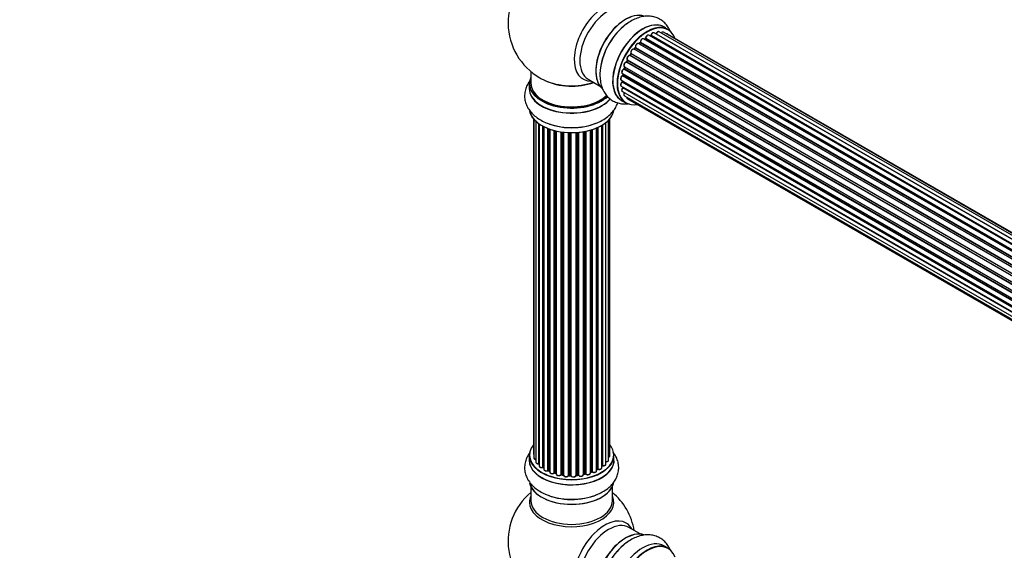
# Model space of a CAD drawing. Units: millimetres. Extents: x 0 to 1506, y 0 to 2120.
# Drawn here: x 0 to 387, y 590 to 798 of the extents above; entities that cross this region are included whole.
import ezdxf
from ezdxf import colors
from ezdxf.entities.mleader import LeaderData, LeaderLine
from ezdxf.math import Vec2, Vec3

# ---------------------------------------------------------------- set-up
doc = ezdxf.new("R2010")
doc.units = ezdxf.units.MM
doc.layers.add('DV7_Défaut', color=7, linetype='Continuous')
doc.layers.add('Défaut', color=7, linetype='Continuous')

# ---------------------------------------------------------------- blocks, each defined once
blk = doc.blocks.new('_DOT')
at = {"color": 0}
blk.add_line((0, 0), (-1, 0), dxfattribs=at)
at = {"color": 0, "const_width": 0.333}
blk.add_lwpolyline([(-0.1665, 0, 1), (0.1665, 0, 1)], format="xyb", close=True, dxfattribs=at)
blk = doc.blocks.new('SE6')
at = {"layer": 'DV7_Défaut', "color": 7, "linetype": 'Continuous'}
for p, q in [((578.82, 604.57), (251.32, 793.65)), ((579.86, 604.84), (253.11, 793.49)), ((254.9, 794.56), (253.24, 795.52)), ((244.03, 789.53), (572.06, 600.14)), ((573.41, 601.4), (245.23, 790.88)), ((245.86, 790.94), (245.53, 790.71)), ((573.74, 601.68), (245.96, 790.93)), ((246.09, 791.14), (573.95, 601.85)), ((575.38, 602.89), (247.29, 792.31)), ((247.93, 792.08), (247.8, 792.02)), ((575.54, 602.99), (248.03, 792.07)), ((248.18, 792.27), (575.77, 603.14)), ((577.24, 603.94), (249.35, 793.25)), ((250.21, 792.86), (577.34, 603.99)), ((580.09, 604.89), (254.65, 792.78)), ((569.64, 597.31), (241.47, 786.77)), ((241.93, 787.3), (241.58, 786.86)), ((241.66, 786.84), (569.73, 597.43)), ((570.07, 597.88), (242.02, 787.28)), ((242.09, 787.51), (570.22, 598.06)), ((571.46, 599.52), (243.26, 789)), ((243.83, 789.32), (243.44, 788.95)), ((243.54, 788.93), (571.52, 599.58)), ((571.88, 599.96), (243.93, 789.31)), ((238.84, 782.43), (238.6, 781.9)), ((238.66, 781.85), (566.74, 592.43)), ((238.9, 782.58), (567.07, 593.11)), ((566.99, 592.95), (238.9, 782.37)), ((568.01, 594.85), (239.84, 784.32)), ((240.24, 784.97), (239.94, 784.48)), ((240.01, 784.44), (568.11, 595.01)), ((568.41, 595.51), (240.32, 784.93)), ((240.35, 785.15), (568.52, 595.68)), ((200.95, 778.04), (200.95, 773.36)), ((565.6, 589.57), (237.51, 778.99)), ((237.77, 779.78), (237.6, 779.25)), ((237.67, 779.18), (565.68, 589.8)), ((237.72, 779.92), (565.9, 590.44)), ((565.86, 590.32), (237.83, 779.71)), ((566.65, 592.23), (238.49, 781.69)), ((223.49, 774.99), (227.93, 772.43)), ((236.45, 774.66), (564.59, 585.21)), ((236.83, 774.44), (236.83, 774.15)), ((236.88, 777.25), (565.07, 587.76)), ((236.89, 774.07), (564.56, 584.89)), ((564.89, 586.99), (236.93, 776.34)), ((237.09, 777.12), (237.01, 776.63)), ((237.07, 776.55), (564.95, 587.24)), ((565.06, 587.74), (237.15, 777.06)), ((200.3, 773.28), (200.3, 771.36)), ((236.45, 772.27), (564.46, 582.89)), ((564.53, 584.62), (236.78, 773.84)), ((236.88, 770.18), (564.6, 580.97)), ((564.46, 582.6), (237.07, 771.61)), ((237.15, 771.84), (564.46, 582.87)), ((236.59, 766.68), (238.25, 765.72)), ((237.72, 768.49), (564.9, 579.59)), ((238.93, 767.25), (565.11, 578.94)), ((201.97, 759.45), (201.97, 627.8)), ((202.12, 759.27), (202.12, 626.11)), ((231.47, 625.28), (231.47, 758.94)), ((231.93, 626.95), (231.93, 759.45)), ((202.88, 758.51), (202.88, 624.48)), ((204.12, 623.92), (204.12, 757.52)), ((204.21, 757.46), (204.21, 622.97)), ((205.64, 622.45), (205.64, 756.59)), ((205.89, 756.46), (205.89, 622.42)), ((206.05, 756.37), (206.05, 621.66)), ((207.66, 621.2), (207.66, 755.66)), ((207.92, 755.56), (207.92, 621.2)), ((208.33, 755.41), (208.33, 620.59)), ((210.09, 620.22), (210.09, 754.87)), ((210.34, 754.81), (210.34, 620.25)), ((224.31, 620.17), (224.31, 755.01)), ((224.33, 755.01), (224.33, 620.5)), ((224.82, 620.69), (224.82, 755.16)), ((225.07, 755.24), (225.07, 620.67)), ((226.76, 621.09), (226.76, 755.87)), ((227.05, 621.78), (227.05, 756)), ((227.3, 756.11), (227.3, 621.8)), ((228.83, 622.29), (228.83, 756.91)), ((228.85, 623.11), (228.85, 756.92)), ((229.09, 757.06), (229.09, 623.16)), ((230.42, 623.7), (230.42, 758)), ((210.86, 620.1), (210.86, 754.68)), ((210.93, 754.66), (210.93, 619.83)), ((212.81, 619.55), (212.81, 754.31)), ((213.05, 754.28), (213.05, 619.61)), ((213.61, 619.52), (213.61, 754.21)), ((213.76, 754.19), (213.76, 619.39)), ((215.72, 619.23), (215.72, 754.04)), ((215.93, 754.03), (215.93, 619.31)), ((216.51, 619.29), (216.51, 754.01)), ((216.7, 754.01), (216.7, 619.2)), ((218.68, 619.26), (218.68, 754.06)), ((218.85, 754.07), (218.85, 619.36)), ((219.43, 619.42), (219.43, 754.12)), ((219.65, 754.14), (219.65, 619.35)), ((221.57, 619.57), (221.57, 754.39)), ((221.7, 754.41), (221.7, 619.77)), ((222.24, 619.89), (222.24, 754.51)), ((222.48, 754.56), (222.48, 619.85)), ((200.3, 627.13), (200.3, 625.21)), ((233.6, 625.21), (233.6, 627.13)), ((205.93, 622.33), (206.05, 622.24)), ((207.96, 621.11), (208.33, 620.93)), ((210.37, 620.16), (210.89, 620.01)), ((213.07, 619.52), (213.63, 619.44)), ((218.84, 619.28), (219.41, 619.33)), ((221.67, 619.68), (222.21, 619.8)), ((224.31, 620.42), (224.78, 620.6)), ((226.76, 621.54), (227.01, 621.69)), ((215.93, 619.23), (216.51, 619.21)), ((200.95, 614.83), (200.95, 609.25)), ((232.95, 609.25), (232.95, 614.83)), ((243.93, 596.22), (239.49, 598.78)), ((254.9, 590.64), (253.24, 591.6))]:
    blk.add_line(p, q, dxfattribs=at)
for centre, radius, start, end in [((216.95, 797.24), 25, 121.8879, 240), ((243.55, 789.63), 0.423, 312.5316, 357.597), ((245.6, 791.29), 0.44, 307.1253, 351.755), ((247.72, 792.44), 0.417, 301.3755, 346.3316), ((241.65, 787.56), 0.378, 317.7794, 2.7504), ((239.96, 785.17), 0.348, 324.5077, 3.9351), ((237.21, 779.36), 0.404, 299.7486, 344.7265), ((216.95, 797.24), 25, 240, 244.775), ((236.4, 774.18), 0.432, 310.9821, 355.7807), ((236.58, 776.7), 0.437, 305.4135, 350.0462), ((236.7, 771.91), 0.392, 316.1445, 358.7503), ((205.73, 621.96), 0.417, 61.3755, 106.3316), ((207.79, 620.7), 0.44, 67.1253, 111.755), ((210.25, 619.76), 0.423, 72.5316, 117.597), ((212.99, 619.15), 0.378, 77.7794, 122.7504), ((222.31, 619.41), 0.404, 59.7486, 104.7265), ((224.93, 620.19), 0.437, 65.4135, 110.0462), ((227.2, 621.3), 0.432, 70.9821, 115.7807), ((229.02, 622.69), 0.392, 76.1445, 118.7503), ((215.9, 618.88), 0.348, 84.5086, 123.9358), ((216.95, 593.32), 25, 129.7918, 246.7163), ((216.95, 593.32), 25, 9.7918, 50.2082)]:
    blk.add_arc(centre, radius, start, end, dxfattribs=at)
for centre, major_axis, ratio, start_param, end_param in [((229.94, 789.75), (8.48, 14.69), 0.57735, 0, 3.480381), ((231.49, 788.85), (-8, -13.86), 0.57735, 3.141593, 6.283185), ((238.16, 785), (8.27, 14.33), 0.57735, 0.122664, 3.01467), ((238.23, 784.96), (-8.32, -14.42), 0.57735, 3.263746, 6.189639), ((237.81, 785.2), (8, 13.86), 0.57735, 0.877415, 2.264178), ((244.92, 781.1), (-8.32, -14.42), 0.57735, 3.141593, 6.283185), ((244.86, 781.13), (8.35, 14.46), 0.57735, 0, 3.213107), ((239.89, 784), (8.32, 14.42), 0.57735, 0.897367, 2.21549), ((239.95, 783.96), (-8.35, -14.46), 0.57735, 4.165859, 5.31589), ((246.65, 780.1), (-8.27, -14.33), 0.57735, 2.702611, 6.283185), ((246.58, 780.14), (8.32, 14.42), 0.57735, 0, 3.141593), ((250.82, 792.78), (-0.5, -0.866), 0.57735, 3.141593, 4.95358), ((252.61, 792.62), (-0.5, -0.866), 0.57735, 3.141593, 4.467458), ((244.86, 781.13), (8.35, 14.46), 0.57735, 6.211671, 6.283185), ((246.65, 780.1), (7, 12.12), 0.57735, 1.04624, 1.119533), ((243.89, 789.44), (-0.1, -0.173), 0.57735, 1.07878, 2.440306), ((244.17, 789.63), (0.199, 0.015), 0.623814, 3.141023, 3.881245), ((244.73, 790.01), (-0.5, -0.866), 0.57735, 3.141593, 5.581899), ((246.65, 780.1), (7, 12.12), 0.57735, 0.849031, 0.910948), ((246.79, 780.02), (7, 12.12), 0.57735, 0.869341, 0.910895), ((245.97, 790.77), (0.112, -0.166), 0.52691, 2.317603, 3.141339), ((245.95, 791.08), (-0.1, -0.173), 0.57735, 0.869341, 2.230867), ((246.23, 791.21), (0.199, -0.02), 0.500653, 3.141966, 3.982271), ((246.79, 791.45), (-0.5, -0.866), 0.57735, 3.167945, 5.372459), ((246.79, 791.45), (-0.5, -0.866), 0.57735, 3.141593, 3.167945), ((246.3, 780.3), (-6.75, -11.69), 0.57735, 3.74701, 3.771544), ((246.65, 780.1), (7, 12.12), 0.57735, 0.608658, 0.671391), ((246.3, 780.3), (6.75, 11.69), 0.57735, 0.600505, 0.626053), ((246.79, 780.02), (7, 12.12), 0.57735, 0.659901, 0.678468), ((248.01, 791.9), (0.079, -0.184), 0.645075, 2.42733, 3.142059), ((248.05, 792.25), (-0.1, -0.173), 0.57735, 0.659901, 2.021427), ((248.31, 792.29), (0.194, -0.05), 0.355612, 3.141908, 4.046538), ((248.85, 792.39), (-0.5, -0.866), 0.57735, 3.141593, 5.16302), ((250.33, 792.84), (0.186, -0.075), 0.195028, 3.141691, 4.082996), ((250.09, 792.87), (-0.1, -0.173), 0.57735, 1.358677, 1.811988), ((254.15, 791.91), (-0.5, -0.866), 0.57735, 3.141593, 3.702405), ((240.97, 785.91), (-0.5, -0.866), 0.57735, 3.141593, 6.000778), ((246.65, 780.1), (7, 12.12), 0.57735, 1.264229, 1.349356), ((241.59, 786.93), (0.1, 0.173), 0.57735, 3.219385, 4.471367), ((241.74, 786.74), (0.157, -0.123), 0.194894, 2.200169, 3.130313), ((246.79, 780.02), (7, 12.12), 0.57735, 1.28822, 1.329774), ((242.09, 787.17), (0.154, -0.127), 0.227664, 2.205477, 3.141203), ((242.76, 788.13), (-0.5, -0.866), 0.57735, 3.192582, 5.791338), ((241.95, 787.38), (-0.1, -0.173), 0.57735, 1.28822, 2.649746), ((242.22, 787.63), (0.191, 0.059), 0.719711, 3.120088, 3.140759), ((242.22, 787.63), (0.191, 0.059), 0.719711, 3.140759, 3.730427), ((242.76, 788.13), (-0.5, -0.866), 0.57735, 3.141593, 3.192582), ((243.58, 788.81), (0.14, -0.143), 0.355487, 2.236608, 3.123136), ((243.49, 789.06), (0.1, 0.173), 0.57735, 3.739839, 4.261927), ((246.79, 780.02), (7, 12.12), 0.57735, 1.07878, 1.120334), ((243.97, 789.17), (0.136, -0.147), 0.385716, 2.24692, 3.141082), ((246.65, 780.1), (7, 12.12), 0.57735, -4.583289, -4.502205), ((238.55, 781.88), (-0.1, -0.173), 0.57735, 0.387127, 1.748653), ((238.78, 781.82), (0.183, -0.082), 0.144455, 3.141925, 4.089394), ((246.79, 780.02), (-7, -12.12), 0.57735, -1.434494, -1.39294), ((239.43, 783.42), (0.5, 0.866), 0.57735, 0.177688, 3.068625), ((238.79, 782.41), (0.1, 0.173), 0.57735, 4.848692, 6.210217), ((239.76, 784.14), (-0.044, -0.195), 0.803641, 2.896644, 3.143542), ((239.92, 784.5), (-0.1, -0.173), 0.57735, 0.177688, 1.539213), ((246.65, 780.1), (7, 12.12), 0.57735, 1.46864, 1.541373), ((240.11, 784.38), (0.171, -0.103), 0.025783, 2.186511, 3.1413), ((246.79, 780.02), (7, 12.12), 0.57735, 1.497659, 1.539213), ((240.41, 784.86), (0.169, -0.107), 0.059663, 2.187538, 3.141295), ((240.48, 785.3), (0.167, 0.11), 0.784153, 3.140871, 3.517), ((240.23, 785), (-0.1, -0.173), 0.57735, 1.497659, 2.859185), ((237.38, 778.11), (0.5, 0.866), 0.57735, 0.596567, 3.141593), ((246.65, 780.1), (7, 12.12), 0.57735, -4.364003, -4.28725), ((237.48, 778.82), (0.067, -0.188), 0.675463, 2.470206, 3.142616), ((238.22, 780.78), (0.5, 0.866), 0.57735, 0.387127, 3.141593), ((237.53, 779.17), (-0.1, -0.173), 0.57735, 0.596567, 1.958092), ((237.8, 779.19), (0.192, -0.058), 0.308379, 3.142051, 4.060197), ((246.79, 780.02), (-7, -12.12), 0.57735, -1.225054, -1.1835), ((237.96, 779.71), (0.19, -0.063), 0.276707, 3.15725, 4.067876), ((237.7, 779.71), (-0.1, -0.173), 0.57735, 1.916538, 2.805994), ((238.44, 781.51), (0.018, -0.199), 0.756074, 2.651188, 3.14163), ((216.95, 773.36), (16.55, 0), 0.57735, 2.883065, 5.735148), ((216.95, 782.17), (16.85, 0), 0.57735, 4.027989, 5.24827), ((216.95, 781.53), (-16, 0), 0.57735, 0.855235, 2.143506), ((236.95, 775.53), (0.5, 0.866), 0.57735, 0.806006, 3.141593), ((246.3, 780.3), (-6.75, -11.69), 0.57735, -0.765081, -0.713243), ((246.3, 780.3), (6.75, 11.69), 0.57735, -3.90577, -3.855602), ((246.65, 780.1), (7, 12.12), 0.57735, -3.926991, -3.857772), ((236.75, 773.98), (-0.1, -0.173), 0.57735, 1.015446, 2.376971), ((236.93, 776.17), (0.103, -0.171), 0.56533, 2.346101, 3.1417), ((237.03, 774.15), (0.2, 0.004), 0.58922, 3.141302, 3.916384), ((246.65, 780.1), (7, 12.12), 0.57735, -4.158708, -4.073319), ((246.79, 780.02), (-7, -12.12), 0.57735, -0.806175, -0.764621), ((236.93, 776.5), (-0.1, -0.173), 0.57735, 0.806006, 2.167532), ((237.21, 776.6), (0.198, -0.03), 0.458826, 3.142077, 4.005088), ((246.79, 780.02), (-7, -12.12), 0.57735, -1.015615, -0.974061), ((237.29, 777.1), (0.197, -0.036), 0.430373, 3.337597, 4.01839), ((237.01, 777.02), (-0.1, -0.173), 0.57735, -4.157207, -4.011887), ((216.95, 771.3), (-16.69, 0), 0.57735, 6.211671, 6.283185), ((216.95, 771.3), (-16.69, 0), 0.57735, 0, 2.720735), ((216.95, 773.28), (-16.65, 0), 0.57735, 0, 2.59212), ((216.95, 771.36), (16.65, 0), 0.57735, 3.141593, 5.852309), ((216.95, 773.36), (-16, 0), 0.57735, 0, 2.613294), ((236.95, 773.14), (0.5, 0.866), 0.57735, 1.015446, 3.141593), ((237.38, 771.05), (0.5, 0.866), 0.57735, 1.224885, 3.141593), ((236.82, 773.7), (0.129, -0.153), 0.430491, 2.264847, 3.141299), ((246.65, 780.1), (7, 12.12), 0.57735, -3.708785, -3.647819), ((237.13, 771.5), (0.149, -0.133), 0.276836, 2.215339, 3.141434), ((237.01, 771.73), (-0.1, -0.173), 0.57735, 1.224885, 2.586411), ((237.29, 771.96), (0.195, 0.045), 0.693863, 3.328092, 3.782162), ((238.22, 769.35), (0.5, 0.866), 0.57735, 1.521907, 3.141593), ((239.43, 768.12), (0.5, 0.866), 0.57735, 2.143788, 3.141593), ((216.95, 763.65), (16.65, 0), 0.57735, 3.263746, 6.189639), ((246.65, 780.1), (-8.27, -14.33), 0.57735, 0, 0.438981), ((216.95, 763.56), (-16.55, 0), 0.57735, 0.122664, 3.01467), ((216.95, 765.56), (-16.65, 0), 0.57735, 0.897367, 2.220935), ((216.95, 765.63), (16.69, 0), 0.57735, 4.165859, 5.31589), ((216.95, 627.21), (16.55, 0), 0.57735, 2.702611, 6.283185), ((216.95, 627.21), (16.55, 0), 0.57735, 0, 0.438981), ((216.95, 627.13), (-16.65, 0), 0.57735, 0, 3.141593), ((202.97, 627.8), (1, 0), 0.57735, 3.141593, 3.702405), ((216.95, 625.14), (-16.69, 0), 0.57735, 6.211671, 6.283185), ((216.95, 625.14), (-16.69, 0), 0.57735, 0, 3.213107), ((216.95, 625.21), (16.65, 0), 0.57735, 3.141593, 6.283185), ((203.12, 626.11), (1, 0), 0.57735, 3.141593, 4.467458), ((203.88, 624.48), (1, 0), 0.57735, 3.141593, 4.95358), ((204.07, 624.03), (-0.028, 0.198), 0.195028, 3.141882, 4.082996), ((204.17, 623.8), (0.2, 0), 0.57735, 1.358677, 1.811988), ((216.95, 627.21), (-14, 0), 0.57735, -3.708785, -3.647819), ((228.68, 623.17), (-0.136, 0.146), 0.693863, 3.328092, 3.782162), ((229.02, 623.05), (0.2, 0), 0.57735, 1.224885, 2.586411), ((229.42, 623.7), (-1, 0), 0.57735, 1.224885, 3.141593), ((229.15, 623.27), (0.041, 0.196), 0.276836, 2.215339, 3.141631), ((230.47, 625.28), (-1, 0), 0.57735, 1.521907, 3.141593), ((230.93, 626.95), (-1, 0), 0.57735, 2.143788, 3.141593), ((205.21, 622.97), (1, 0), 0.57735, 3.141593, 5.16302), ((216.95, 627.21), (-14, 0), 0.57735, 0.608658, 0.671391), ((205.56, 622.55), (-0.054, 0.193), 0.355612, 3.142032, 4.046538), ((205.73, 622.35), (0.2, 0), 0.57735, 0.659901, 2.021427), ((216.95, 626.8), (13.5, 0), 0.57735, 3.74701, 3.771544), ((216.95, 627.37), (-14, 0), 0.57735, 0.659901, 0.678468), ((206.05, 622.49), (0.119, 0.16), 0.645075, 2.42733, 3.142115), ((207.05, 621.66), (1, 0), 0.57735, 3.141593, 3.167945), ((207.05, 621.66), (1, 0), 0.57735, 3.167945, 5.372459), ((207.54, 621.29), (-0.082, 0.183), 0.500653, 3.142079, 3.982271), ((207.79, 621.11), (0.2, 0), 0.57735, 0.869341, 2.230867), ((216.95, 627.21), (-14, 0), 0.57735, 0.849031, 0.910948), ((216.95, 627.37), (-14, 0), 0.57735, 0.869341, 0.910895), ((208.04, 621.29), (0.088, 0.18), 0.52691, 2.317603, 3.141135), ((209.33, 620.59), (1, 0), 0.57735, 3.141593, 5.581899), ((216.95, 627.21), (-14, 0), 0.57735, 1.04624, 1.119533), ((209.94, 620.3), (-0.113, 0.165), 0.623814, 3.14123, 3.881245), ((210.24, 620.15), (0.2, 0), 0.57735, 1.07878, 2.440306), ((216.95, 627.37), (-14, 0), 0.57735, 1.07878, 1.120334), ((210.43, 620.35), (0.059, 0.191), 0.385716, 2.24692, 3.141163), ((210.77, 619.99), (-0.2, 0), 0.57735, 3.739839, 4.261927), ((210.94, 620.2), (0.054, 0.193), 0.355487, 2.236608, 3.123443), ((211.93, 619.83), (1, 0), 0.57735, 3.141593, 3.192582), ((211.93, 619.83), (1, 0), 0.57735, 3.192582, 5.791338), ((216.95, 627.21), (-14, 0), 0.57735, 1.264229, 1.349356), ((212.64, 619.61), (-0.147, 0.136), 0.719711, 3.119702, 3.140539), ((212.64, 619.61), (-0.147, 0.136), 0.719711, 3.140539, 3.730427), ((212.99, 619.5), (0.2, 0), 0.57735, 1.28822, 2.649746), ((216.95, 627.37), (-14, 0), 0.57735, 1.28822, 1.329774), ((213.1, 619.72), (0.033, 0.197), 0.227664, 2.205477, 3.141377), ((213.56, 619.41), (-0.2, 0), 0.57735, 3.219385, 4.471367), ((213.66, 619.64), (0.028, 0.198), 0.194894, 2.200169, 3.130658), ((214.76, 619.39), (1, 0), 0.57735, 3.141593, 6.000778), ((215.91, 619.2), (0.2, 0), 0.57735, 1.497659, 2.859185), ((216.95, 627.37), (-14, 0), 0.57735, 1.497659, 1.539213), ((215.94, 619.43), (0.008, 0.2), 0.059663, 2.187538, 3.141492), ((216.5, 619.18), (0.2, 0), 0.57735, 0.177688, 1.539213), ((216.51, 619.41), (0.004, 0.2), 0.025783, 2.186511, 3.141498), ((217.68, 619.3), (-1, 0), 0.57735, 0.177688, 3.068625), ((218.88, 619.25), (-0.2, 0), 0.57735, 4.848692, 6.210217), ((216.95, 627.21), (-14, 0), 0.57735, -4.583289, -4.502205), ((216.95, 627.37), (14, 0), 0.57735, -1.434494, -1.39294), ((219.39, 619.53), (-0.021, 0.199), 0.144455, 3.141734, 4.089394), ((219.46, 619.3), (0.2, 0), 0.57735, 0.387127, 1.748653), ((220.57, 619.57), (-1, 0), 0.57735, 0.387127, 3.141593), ((219.83, 619.39), (0.163, 0.115), 0.756074, 2.651188, 3.141842), ((221.76, 619.66), (0.2, 0), 0.57735, 1.916538, 2.805994), ((216.95, 627.21), (-14, 0), 0.57735, -4.373102, -4.28725), ((221.63, 619.88), (-0.041, 0.196), 0.276707, 3.156914, 4.067876), ((216.95, 627.37), (14, 0), 0.57735, -1.225054, -1.1835), ((222.16, 620), (-0.046, 0.195), 0.308379, 3.14191, 4.060197), ((222.31, 619.78), (0.2, 0), 0.57735, 0.596567, 1.958092), ((223.31, 620.17), (-1, 0), 0.57735, 0.596567, 3.141593), ((222.64, 619.91), (0.13, 0.152), 0.675463, 2.470206, 3.14262), ((216.95, 627.21), (-14, 0), 0.57735, -4.158708, -4.073319), ((224.44, 620.41), (0.2, 0), 0.57735, -4.157207, -4.011887), ((224.22, 620.6), (-0.067, 0.188), 0.430373, 3.337597, 4.01839), ((216.95, 627.37), (14, 0), 0.57735, -1.015615, -0.974061), ((224.71, 620.78), (-0.073, 0.186), 0.458826, 3.142102, 4.005088), ((224.93, 620.59), (0.2, 0), 0.57735, 0.806006, 2.167532), ((225.76, 621.09), (-1, 0), 0.57735, 0.806006, 3.141593), ((225.21, 620.76), (0.097, 0.175), 0.56533, 2.346101, 3.141408), ((216.95, 627.37), (14, 0), 0.57735, -0.806175, -0.764621), ((216.95, 626.8), (13.5, 0), 0.57735, -0.765081, -0.713243), ((216.95, 627.21), (-14, 0), 0.57735, -3.926991, -3.857772), ((226.91, 621.86), (-0.103, 0.171), 0.58922, 3.141661, 3.916384), ((227.2, 621.7), (0.2, 0), 0.57735, 1.015446, 2.376971), ((227.83, 622.29), (-1, 0), 0.57735, 1.015446, 3.141593), ((227.41, 621.89), (0.067, 0.188), 0.430491, 2.264847, 3.141397), ((216.95, 617.49), (16.65, 0), 0.57735, 3.263746, 6.189639), ((216.95, 617.41), (-16.55, 0), 0.57735, 0.122664, 3.01467), ((216.95, 627.21), (-14, 0), 0.57735, 1.46864, 1.541373), ((215.53, 619.26), (-0.179, 0.09), 0.784153, 3.148212, 3.517), ((216.9, 619.22), (0.191, 0.059), 0.803641, 2.896644, 3.143526), ((216.95, 619.41), (-16.65, 0), 0.57735, 0.897367, 2.211749), ((216.95, 619.48), (16.69, 0), 0.57735, 4.165859, 5.31589), ((216.95, 608.63), (-16.54, 0), 0.57735, 6.027891, 6.283185), ((216.95, 608.63), (-16.54, 0), 0.57735, 0, 3.396887), ((216.95, 609.25), (16, 0), 0.57735, 3.141593, 6.283185), ((229.94, 585.83), (8.48, 14.69), 0.57735, 0, 3.480381), ((231.49, 584.93), (-8, -13.86), 0.57735, 3.141593, 6.283185), ((229.94, 585.83), (8.48, 14.69), 0.57735, 5.944397, 6.283185), ((238.16, 581.08), (8.27, 14.33), 0.57735, 0.122664, 3.01467), ((238.23, 581.04), (-8.32, -14.42), 0.57735, 3.263746, 6.189639), ((237.81, 581.28), (8, 13.86), 0.57735, 0.877415, 2.264178), ((239.89, 580.08), (8.32, 14.42), 0.57735, 0.897367, 2.21402), ((244.92, 577.18), (-8.32, -14.42), 0.57735, 3.141593, 6.283185), ((246.58, 576.22), (8.32, 14.42), 0.57735, 0, 3.141593), ((246.65, 576.18), (-8.27, -14.33), 0.57735, 2.702611, 6.283185), ((239.95, 580.04), (-8.35, -14.46), 0.57735, 4.165859, 5.31589)]:
    blk.add_ellipse(centre, major_axis=major_axis, ratio=ratio, start_param=start_param, end_param=end_param, dxfattribs=at)
for points, knots in [([(255.66, 793.97), (255.47, 794.39), (254.97, 795.38), (253.92, 796.83), (252.43, 798.17), (250.67, 799.14), (248.78, 799.7), (246.81, 799.87), (244.78, 799.66), (242.69, 799.07), (240.6, 798.1), (238.73, 796.93), (237.74, 796.07), (237.29, 795.68)], [0, 0, 0, 0, 0.064348, 0.155311, 0.253408, 0.347641, 0.439924, 0.532129, 0.626629, 0.725107, 0.827972, 0.934109, 1, 1, 1, 1]), ([(251.3, 793.64), (251.26, 793.67), (251.15, 793.73), (250.93, 793.71), (250.68, 793.61), (250.42, 793.39), (250.24, 793.13), (250.17, 792.97), (250.15, 792.92)], [0, 0, 0, 0, 0.111739, 0.279192, 0.465523, 0.681384, 0.904238, 1, 1, 1, 1]), ([(253.11, 793.48), (253.09, 793.49), (253.02, 793.55), (252.83, 793.57), (252.58, 793.51), (252.36, 793.36), (252.23, 793.22), (252.18, 793.16)], [0, 0, 0, 0, 0.06482, 0.296349, 0.533256, 0.811496, 1, 1, 1, 1]), ([(245.22, 790.87), (245.19, 790.89), (245.11, 790.94), (244.91, 790.95), (244.66, 790.87), (244.4, 790.68), (244.17, 790.38), (244.01, 790.04), (243.96, 789.77), (243.97, 789.64), (243.97, 789.61)], [0, 0, 0, 0, 0.054206, 0.179283, 0.312457, 0.468813, 0.63467, 0.799373, 0.960801, 1, 1, 1, 1]), ([(247.27, 792.32), (247.2, 792.35), (247.08, 792.4), (246.84, 792.36), (246.58, 792.22), (246.33, 791.97), (246.13, 791.65), (246.05, 791.38), (246.03, 791.25), (246.03, 791.23)], [0, 0, 0, 0, 0.121689, 0.261153, 0.421778, 0.602799, 0.785613, 0.961583, 1, 1, 1, 1]), ([(249.35, 793.24), (249.33, 793.26), (249.26, 793.31), (249.06, 793.33), (248.82, 793.27), (248.56, 793.09), (248.32, 792.82), (248.18, 792.54), (248.13, 792.39), (248.12, 792.34)], [0, 0, 0, 0, 0.041832, 0.193701, 0.349447, 0.532405, 0.730808, 0.92846, 1, 1, 1, 1]), ([(250.15, 792.92), (250.14, 792.89), (250.12, 792.86), (250.1, 792.83), (250.09, 792.82)], [0, 0, 0, 0, 0.7181, 1, 1, 1, 1]), ([(254.64, 792.77), (254.59, 792.8), (254.49, 792.85), (254.35, 792.85), (254.27, 792.83), (254.26, 792.83)], [0, 0, 0, 0, 0.383329, 0.9640259, 1, 1, 1, 1]), ([(241.49, 786.76), (241.42, 786.79), (241.29, 786.85), (241.04, 786.82), (240.78, 786.69), (240.53, 786.45), (240.32, 786.12), (240.21, 785.77), (240.19, 785.43), (240.27, 785.27), (240.31, 785.19)], [0, 0, 0, 0, 0.106257, 0.211302, 0.331293, 0.467734, 0.606269, 0.744301, 0.886873, 1, 1, 1, 1]), ([(241.58, 786.86), (241.56, 786.84), (241.54, 786.81), (241.5, 786.78), (241.48, 786.78), (241.48, 786.77)], [0, 0, 0, 0, 0.414483, 0.789168, 1, 1, 1, 1]), ([(243.23, 789.02), (243.15, 789.04), (243.02, 789.08), (242.76, 789.03), (242.51, 788.87), (242.26, 788.6), (242.08, 788.26), (241.98, 787.89), (242.01, 787.69), (242.03, 787.57)], [0, 0, 0, 0, 0.114267, 0.234306, 0.374662, 0.529303, 0.684006, 0.839238, 1, 1, 1, 1]), ([(238.6, 781.9), (238.58, 781.88), (238.56, 781.83), (238.51, 781.77), (238.47, 781.73), (238.43, 781.71), (238.42, 781.71), (238.42, 781.71), (238.42, 781.71)], [0, 0, 0, 0, 0.21209, 0.430658, 0.617848, 0.788823, 0.96467, 1, 1, 1, 1]), ([(239.8, 784.34), (239.7, 784.34), (239.53, 784.35), (239.26, 784.21), (239, 783.98), (238.79, 783.66), (238.67, 783.29), (238.66, 782.97), (238.74, 782.72), (238.84, 782.63), (238.88, 782.58)], [0, 0, 0, 0, 0.128651, 0.246201, 0.382334, 0.521045, 0.659111, 0.801427, 0.921691, 1, 1, 1, 1]), ([(238.87, 782.6), (238.87, 782.6), (238.87, 782.6), (238.87, 782.59), (238.88, 782.55), (238.87, 782.5), (238.85, 782.45), (238.84, 782.43)], [0, 0, 0, 0, 0.008213, 0.244361, 0.476111, 0.711272, 1, 1, 1, 1]), ([(239.94, 784.48), (239.92, 784.46), (239.9, 784.42), (239.85, 784.37), (239.81, 784.34), (239.79, 784.34), (239.79, 784.34), (239.79, 784.34)], [0, 0, 0, 0, 0.247075, 0.475825, 0.683801, 0.882709, 1, 1, 1, 1]), ([(228.33, 779.51), (228.25, 779.02), (228.05, 777.77), (228.07, 775.57), (228.4, 773.23), (229.08, 771.14), (230.03, 769.38), (231.3, 767.85), (232.85, 766.62), (234.65, 765.76), (236.56, 765.31), (238.23, 765.26), (239.23, 765.37), (239.58, 765.42)], [0, 0, 0, 0, 0.056848, 0.169147, 0.282479, 0.381755, 0.476761, 0.568395, 0.666842, 0.761906, 0.855482, 0.949674, 1, 1, 1, 1]), ([(237.41, 779), (237.32, 778.96), (237.15, 778.88), (236.89, 778.61), (236.7, 778.28), (236.6, 777.91), (236.61, 777.6), (236.71, 777.36), (236.82, 777.29), (236.87, 777.26)], [0, 0, 0, 0, 0.140325, 0.298649, 0.457799, 0.616999, 0.782486, 0.914919, 1, 1, 1, 1]), ([(238.42, 781.71), (238.32, 781.69), (238.15, 781.65), (237.87, 781.44), (237.64, 781.14), (237.49, 780.79), (237.43, 780.44), (237.49, 780.16), (237.61, 779.99), (237.69, 779.93), (237.71, 779.92)], [0, 0, 0, 0, 0.1315959, 0.2692678, 0.4155036, 0.5607073, 0.7081825, 0.843518, 0.9580473, 1, 1, 1, 1]), ([(237.78, 779.9), (237.79, 779.89), (237.79, 779.88), (237.79, 779.83), (237.78, 779.8), (237.77, 779.78)], [0, 0, 0, 0, 0.32238, 0.6526, 1, 1, 1, 1]), ([(200.44, 774.23), (200.16, 773.86), (199.56, 772.93), (198.83, 771.29), (198.42, 769.33), (198.45, 767.32), (198.91, 765.4), (199.75, 763.61), (200.95, 761.96), (202.5, 760.45), (204.38, 759.13), (206.33, 758.09), (207.58, 757.66), (208.14, 757.47)], [0, 0, 0, 0, 0.064348, 0.155311, 0.253408, 0.347641, 0.439924, 0.532129, 0.626629, 0.725107, 0.827972, 0.934109, 1, 1, 1, 1]), ([(236.83, 776.35), (236.74, 776.28), (236.58, 776.16), (236.36, 775.86), (236.21, 775.51), (236.16, 775.16), (236.22, 774.89), (236.34, 774.72), (236.43, 774.68), (236.45, 774.67)], [0, 0, 0, 0, 0.149189, 0.321392, 0.492865, 0.667597, 0.825485, 0.959457, 1, 1, 1, 1]), ([(236.69, 773.85), (236.61, 773.77), (236.46, 773.63), (236.27, 773.3), (236.17, 772.93), (236.18, 772.62), (236.29, 772.39), (236.39, 772.32), (236.44, 772.29)], [0, 0, 0, 0, 0.163246, 0.352278, 0.542713, 0.740821, 0.898914, 1, 1, 1, 1]), ([(236.99, 771.63), (236.91, 771.54), (236.78, 771.37), (236.64, 771.03), (236.59, 770.68), (236.65, 770.41), (236.77, 770.24), (236.86, 770.2), (236.88, 770.19)], [0, 0, 0, 0, 0.177619, 0.383635, 0.595082, 0.78629, 0.948519, 1, 1, 1, 1]), ([(237.71, 769.79), (237.65, 769.69), (237.54, 769.5), (237.44, 769.14), (237.45, 768.83), (237.56, 768.6), (237.67, 768.53), (237.72, 768.5)], [0, 0, 0, 0, 0.200374, 0.434288, 0.679194, 0.874428, 1, 1, 1, 1]), ([(238.68, 767.92), (238.67, 767.86), (238.66, 767.7), (238.71, 767.48), (238.83, 767.31), (238.92, 767.27), (238.95, 767.26)], [0, 0, 0, 0, 0.206036, 0.580898, 0.89915, 1, 1, 1, 1]), ([(226.62, 757.79), (227.08, 757.97), (228.26, 758.42), (230.17, 759.53), (232.03, 760.99), (233.49, 762.63), (234.46, 764.21), (234.89, 765.27), (235.03, 765.74)], [0, 0, 0, 0, 0.103855, 0.309011, 0.516055, 0.697419, 0.870982, 1, 1, 1, 1]), ([(200.44, 628.08), (200.16, 627.71), (199.56, 626.78), (198.83, 625.14), (198.42, 623.18), (198.45, 621.17), (198.91, 619.25), (199.75, 617.46), (200.95, 615.81), (202.5, 614.3), (204.38, 612.97), (206.33, 611.94), (207.58, 611.51), (208.14, 611.31)], [0, 0, 0, 0, 0.064348, 0.155311, 0.253408, 0.347641, 0.439924, 0.532129, 0.626629, 0.725107, 0.827972, 0.934109, 1, 1, 1, 1]), ([(201.98, 627.79), (201.98, 627.74), (201.98, 627.62), (202.06, 627.5), (202.12, 627.44), (202.12, 627.44)], [0, 0, 0, 0, 0.383329, 0.964026, 1, 1, 1, 1]), ([(226.62, 611.64), (227.08, 611.82), (228.26, 612.27), (230.17, 613.38), (232.03, 614.84), (233.49, 616.47), (234.54, 618.18), (235.23, 620.04), (235.52, 622), (235.36, 623.99), (234.8, 625.87), (234.01, 627.34), (233.42, 628.15), (233.19, 628.43)], [0, 0, 0, 0, 0.056848, 0.169147, 0.282479, 0.381755, 0.476761, 0.568395, 0.666842, 0.761906, 0.855482, 0.949674, 1, 1, 1, 1]), ([(202.13, 626.11), (202.13, 626.09), (202.12, 626), (202.2, 625.83), (202.37, 625.65), (202.61, 625.52), (202.8, 625.48), (202.88, 625.47)], [0, 0, 0, 0, 0.06482, 0.296349, 0.533256, 0.811496, 1, 1, 1, 1]), ([(202.89, 624.47), (202.89, 624.41), (202.9, 624.3), (203.02, 624.11), (203.24, 623.95), (203.55, 623.83), (203.87, 623.81), (204.04, 623.82), (204.1, 623.83)], [0, 0, 0, 0, 0.111739, 0.279192, 0.465523, 0.681384, 0.904238, 1, 1, 1, 1]), ([(204.1, 623.83), (204.13, 623.83), (204.16, 623.84), (204.2, 623.83), (204.21, 623.83)], [0, 0, 0, 0, 0.7181004, 1, 1, 1, 1]), ([(229.11, 623.07), (229.23, 623.06), (229.44, 623.03), (229.81, 623.07), (230.13, 623.21), (230.34, 623.4), (230.43, 623.59), (230.42, 623.68), (230.41, 623.71)], [0, 0, 0, 0, 0.177621, 0.383639, 0.595089, 0.786298, 0.948529, 1, 1, 1, 1]), ([(230.35, 624.62), (230.47, 624.62), (230.69, 624.62), (231.04, 624.71), (231.3, 624.88), (231.45, 625.09), (231.46, 625.21), (231.46, 625.27)], [0, 0, 0, 0, 0.200374, 0.434288, 0.679195, 0.874429, 1, 1, 1, 1]), ([(231.48, 626.39), (231.54, 626.42), (231.68, 626.49), (231.85, 626.65), (231.94, 626.84), (231.92, 626.93), (231.92, 626.96)], [0, 0, 0, 0, 0.2060353, 0.5808969, 0.8991479, 1, 1, 1, 1]), ([(204.22, 622.97), (204.22, 622.95), (204.2, 622.86), (204.29, 622.69), (204.46, 622.51), (204.74, 622.37), (205.1, 622.3), (205.41, 622.31), (205.56, 622.35), (205.61, 622.36)], [0, 0, 0, 0, 0.041832, 0.193701, 0.349447, 0.532405, 0.730808, 0.92846, 1, 1, 1, 1]), ([(206.06, 621.64), (206.07, 621.56), (206.09, 621.43), (206.24, 621.24), (206.49, 621.09), (206.83, 621), (207.21, 620.99), (207.48, 621.05), (207.6, 621.1), (207.62, 621.11)], [0, 0, 0, 0, 0.121689, 0.261153, 0.421778, 0.602799, 0.785613, 0.961583, 1, 1, 1, 1]), ([(208.34, 620.59), (208.34, 620.55), (208.33, 620.45), (208.43, 620.28), (208.62, 620.1), (208.91, 619.97), (209.29, 619.92), (209.67, 619.95), (209.92, 620.05), (210.03, 620.12), (210.05, 620.13)], [0, 0, 0, 0, 0.054206, 0.179283, 0.312457, 0.468813, 0.63467, 0.799373, 0.960801, 1, 1, 1, 1]), ([(210.94, 619.79), (210.95, 619.71), (210.98, 619.57), (211.16, 619.38), (211.42, 619.24), (211.78, 619.16), (212.17, 619.17), (212.53, 619.27), (212.69, 619.4), (212.79, 619.47)], [0, 0, 0, 0, 0.114267, 0.234306, 0.374662, 0.529303, 0.684006, 0.839238, 1, 1, 1, 1]), ([(213.63, 619.44), (213.65, 619.43), (213.69, 619.42), (213.74, 619.41), (213.75, 619.4), (213.76, 619.39)], [0, 0, 0, 0, 0.4144833, 0.7891682, 1, 1, 1, 1]), ([(213.76, 619.42), (213.77, 619.33), (213.78, 619.19), (213.93, 618.99), (214.17, 618.83), (214.51, 618.73), (214.89, 618.72), (215.26, 618.8), (215.56, 618.95), (215.66, 619.1), (215.71, 619.17)], [0, 0, 0, 0, 0.106257, 0.211302, 0.331293, 0.467734, 0.606269, 0.744301, 0.886873, 1, 1, 1, 1]), ([(216.7, 619.16), (216.75, 619.07), (216.83, 618.92), (217.08, 618.75), (217.41, 618.65), (217.8, 618.63), (218.17, 618.7), (218.46, 618.85), (218.63, 619.05), (218.67, 619.18), (218.68, 619.24)], [0, 0, 0, 0, 0.128651, 0.246201, 0.382334, 0.521045, 0.659111, 0.801427, 0.921691, 1, 1, 1, 1]), ([(218.67, 619.22), (218.67, 619.22), (218.67, 619.22), (218.68, 619.23), (218.71, 619.25), (218.77, 619.27), (218.81, 619.28), (218.84, 619.28)], [0, 0, 0, 0, 0.008213, 0.244361, 0.476111, 0.711272, 1, 1, 1, 1]), ([(219.41, 619.33), (219.44, 619.33), (219.49, 619.34), (219.57, 619.32), (219.63, 619.31), (219.66, 619.29), (219.67, 619.28), (219.67, 619.28), (219.67, 619.28)], [0, 0, 0, 0, 0.2121159, 0.4307114, 0.6179239, 0.7889203, 0.9647891, 1, 1, 1, 1]), ([(219.67, 619.28), (219.74, 619.2), (219.86, 619.07), (220.18, 618.94), (220.55, 618.89), (220.93, 618.93), (221.26, 619.06), (221.48, 619.24), (221.57, 619.43), (221.57, 619.53), (221.57, 619.56)], [0, 0, 0, 0, 0.131596, 0.269268, 0.415504, 0.560707, 0.708182, 0.843518, 0.958047, 1, 1, 1, 1]), ([(221.58, 619.65), (221.59, 619.65), (221.61, 619.67), (221.65, 619.68), (221.67, 619.68)], [0, 0, 0, 0, 0.4465167, 1, 1, 1, 1]), ([(222.52, 619.76), (222.6, 619.7), (222.76, 619.59), (223.11, 619.51), (223.5, 619.51), (223.87, 619.6), (224.13, 619.77), (224.29, 619.97), (224.29, 620.1), (224.3, 620.16)], [0, 0, 0, 0, 0.140324, 0.298645, 0.457794, 0.616992, 0.782477, 0.914909, 1, 1, 1, 1]), ([(225.11, 620.58), (225.21, 620.54), (225.39, 620.46), (225.77, 620.41), (226.15, 620.46), (226.47, 620.59), (226.67, 620.79), (226.77, 620.97), (226.75, 621.07), (226.75, 621.09)], [0, 0, 0, 0, 0.149189, 0.321392, 0.492865, 0.667597, 0.825485, 0.959457, 1, 1, 1, 1]), ([(227.34, 621.71), (227.45, 621.67), (227.65, 621.62), (228.03, 621.62), (228.39, 621.72), (228.66, 621.88), (228.81, 622.09), (228.82, 622.22), (228.82, 622.28)], [0, 0, 0, 0, 0.163246, 0.352278, 0.542713, 0.740821, 0.898914, 1, 1, 1, 1]), ([(216.51, 619.21), (216.54, 619.21), (216.59, 619.2), (216.65, 619.19), (216.69, 619.17), (216.7, 619.16), (216.71, 619.15)], [0, 0, 0, 0, 0.279905, 0.539051, 0.774662, 1, 1, 1, 1]), ([(255.66, 590.05), (255.47, 590.47), (254.97, 591.46), (253.92, 592.91), (252.43, 594.25), (250.67, 595.22), (248.78, 595.78), (246.81, 595.95), (244.78, 595.74), (242.69, 595.15), (240.6, 594.18), (238.73, 593.01), (237.74, 592.15), (237.29, 591.76)], [0, 0, 0, 0, 0.064348, 0.155311, 0.253408, 0.347641, 0.439924, 0.532129, 0.626629, 0.725107, 0.827972, 0.934109, 1, 1, 1, 1])]:
    blk.add_open_spline(points, degree=3, knots=knots, dxfattribs=at)
for points in [[(243.44, 788.95), (243.43, 788.94), (243.42, 788.93), (243.41, 788.92)], [(235.25, 770.37), (235.19, 770.64), (235.12, 770.9), (235.04, 771.17)], [(210.89, 620.01), (210.91, 620), (210.92, 620), (210.93, 619.99)]]:
    blk.add_open_spline(points, degree=3, dxfattribs=at)
for points, weights in [([(238.9, 782.37), (238.83, 782.41), (238.84, 782.43)], [1, 0.826897729881, 0.858405153641]), ([(218.84, 619.28), (218.85, 619.28), (218.85, 619.36)], [0.858431242658, 0.826826159236, 1])]:
    blk.add_rational_spline(points, weights, degree=2, dxfattribs=at)

msp = doc.modelspace()

# ---------------------------------------------------------------- block references
at = {"layer": 'Défaut'}
msp.add_blockref('SE6', (0, 0), dxfattribs=at)

# ---------------------------------------------------------------- leaders
at = {"layer": 'Défaut', "color": 7, "linetype": 'Continuous'}
ml = msp.add_multileader_mtext('Standard', dxfattribs=at)
ml.set_content('{\\pxsm0.9;\\fSolid Edge ISO|b1||i0||c0|p34;\\W1.;23/10/2019\\P}', color=256)
ml.set_leader_properties()
ml.set_arrow_properties(name='DOT')
ml.build(insert=Vec2(0, 0))
ml.multileader.update_dxf_attribs({"leader_type": 0, "dogleg_length": 0, "arrow_head_size": 12})
ctx = ml.context
ctx.base_point, ctx.char_height, ctx.arrow_head_size, ctx.landing_gap_size = Vec3(1114.8, 2112.96), 12, 12, 4.2
notes = []
notes.append((ctx, [(0, (0, 0, 0), (0, 0), (1, 0), 1, [])]))
ctx.mtext.insert = Vec3(1116.8, 2119.08)
ml = msp.add_multileader_mtext('Standard', dxfattribs=at)
ml.set_content('{\\pxsm0.9;\\fArial|b1||i0||c0|p34;\\W1.;TWF3H2\\P}', color=256)
ml.set_leader_properties()
ml.set_arrow_properties(name='DOT')
ml.build(insert=Vec2(0, 0))
ml.multileader.update_dxf_attribs({"leader_type": 0, "dogleg_length": 0, "arrow_head_size": 12})
ctx = ml.context
ctx.base_point, ctx.char_height, ctx.arrow_head_size, ctx.landing_gap_size = Vec3(395.67, 2112.79), 12, 12, 4.2
notes.append((ctx, [(0, (0, 0, 0), (0, 0), (1, 0), 1, [])]))
ctx.mtext.insert = Vec3(397.67, 2118.89)
for ctx, leaders in notes:
    for number, flags, end, landing, length, lines in leaders:
        leader = LeaderData()
        leader.index, (leader.has_last_leader_line, leader.has_dogleg_vector, leader.attachment_direction) = number, flags
        leader.last_leader_point, leader.dogleg_vector, leader.dogleg_length = Vec3(end), Vec3(landing), length
        for number, points, colour, breaks in lines:
            line = LeaderLine()
            line.index, line.vertices, line.color, line.breaks = number, Vec3.list(points), colors.encode_raw_color(colour), breaks
            leader.lines.append(line)
        ctx.leaders.append(leader)

doc.saveas('drawing.dxf')
